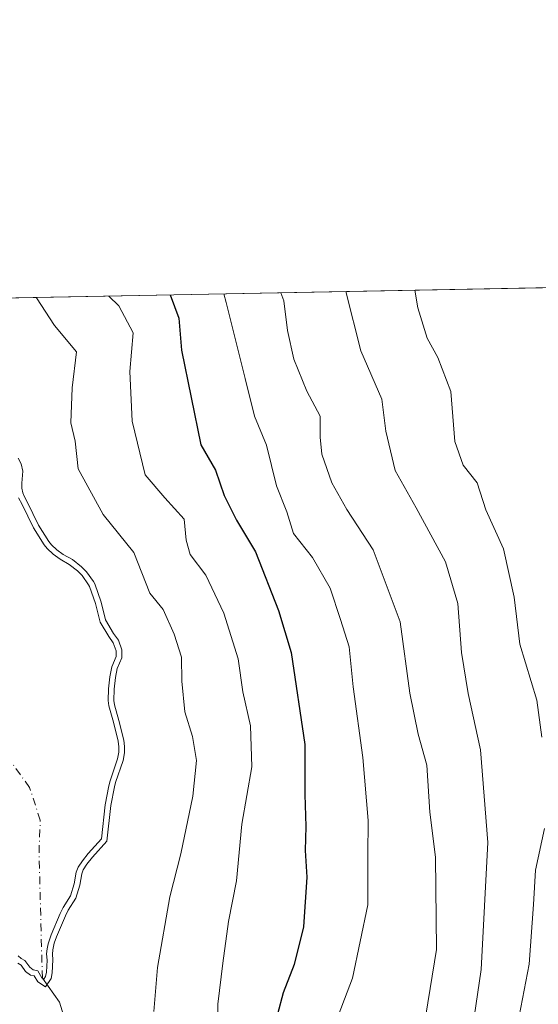
# Model space of a CAD drawing. Units: metres. Extents: x 631151 to 634602, y 4738933 to 4741312.
# Drawn here: x 632039 to 632130, y 4741140 to 4741312 of the extents above; entities that cross this region are included whole.
import ezdxf

# ---------------------------------------------------------------- set-up
doc = ezdxf.new("R2010")
doc.units = ezdxf.units.M
doc.header["$MEASUREMENT"] = 0
doc.linetypes.add('DGN Style 4', pattern=[2.6384748266838614, 1.318413404963828, -0.6592067024819142, 0.001648016756204785, -0.6592067024819142])
for name, color, linetype, lineweight in [('Arbolado forestal CxS', 92, 'Continuous', 0), ('Comarca CxS', 21, 'Continuous', 0), ('Comunidad Autónoma CxS', 142, 'Continuous', 0), ('Corriente natural eje', 4, 'DGN Style 4', 0), ('Corriente natural lineal', 142, 'Continuous', 13), ('Curva de nivel maestra', 30, 'Continuous', 30), ('Curva de nivel normal', 30, 'Continuous', 0), ('Embalse Cxs', 142, 'Continuous', 13), ('Espacio natural protegido CxS', 121, 'Continuous', 0), ('Municipio CxS', 4, 'Continuous', 0), ('Provincia CxS', 1, 'Continuous', 0), ('Suelo desnudo CxS', 253, 'Continuous', 0)]:
    doc.layers.add(name, color=color, linetype=linetype, lineweight=lineweight)

# ---------------------------------------------------------------- blocks, each defined once
blk = doc.blocks.new('*U12')
at = {"layer": 'Suelo desnudo CxS', "color": 253, "linetype": 'Continuous', "lineweight": 0}
blk.add_polyline3d([(632039.2737999996, 4741228.8477, 583.8258999999962), (632039.9232999999, 4741227.6909, 584.031099999993), (632041.8759000005, 4741223.628500001, 584.2804000000033), (632043.7297999999, 4741220.657099999, 584.4495000000024), (632044.2759999996, 4741219.9904, 584.5215000000027), (632045.3011999996, 4741219.019400001, 584.7035999999935), (632046.5203999998, 4741218.127599999, 584.9590000000027), (632048.1441000003, 4741217.229699999, 585.2548999999999), (632049.5921999998, 4741216.096700001, 585.2410999999993), (632050.3859000001, 4741215.271600001, 585.1530999999959), (632051.5225999998, 4741213.676700001, 584.8644999999962), (632051.6955000004, 4741213.3904, 584.8034000000043), (632052.7231999999, 4741210.381200001, 584.319399999993), (632053.5075000003, 4741207.145199999, 583.9921999999933), (632055.0481000004, 4741204.626399999, 584.3190999999933), (632055.8327000003, 4741203.543199999, 584.4600999999967), (632056.3183000004, 4741202.1613, 584.4428000000044), (632056.3217000002, 4741201.1315, 584.3506000000052), (632055.5433, 4741199.358300001, 583.9455000000017), (632055.1967000002, 4741197.6021, 583.6964000000007), (632055.0005999999, 4741195.4915, 583.7366000000038), (632054.9301000005, 4741193.456, 583.8209999999963), (632055.0253999997, 4741192.518200001, 583.902700000006), (632055.8455999997, 4741189.686000001, 584.0828000000038), (632056.6687000003, 4741186.3452, 584.1708999999975), (632056.8054000001, 4741185.3651, 584.1279000000068), (632056.7766000006, 4741184.4121, 584.0359000000026), (632056.5892000003, 4741183.255999999, 583.8815000000031), (632055.2588999998, 4741179.4351, 583.7409999999945), (632055.0412, 4741178.585700001, 583.7688000000053), (632054.4186000006, 4741175.256999999, 583.8549000000058), (632053.7620000001, 4741169.308499999, 583.9956999999995), (632051.4440000001, 4741166.7412, 583.5715999999958), (632050.4198000003, 4741165.482899999, 583.4707000000053), (632049.7001, 4741164.372400001, 583.4281000000046), (632049.3354000002, 4741163.458699999, 583.4550000000017), (632048.9885, 4741161.453199999, 583.5957000000053), (632048.3669999996, 4741159.3387, 583.6184999999969), (632047.0756999999, 4741157.306100001, 583.5587999999989), (632046.5692999996, 4741156.2586, 583.7097999999969), (632044.9480999997, 4741152.529300001, 584.0601000000024), (632044.5524000004, 4741151.318, 584.0878999999986), (632044.4738999996, 4741150.9702, 584.099000000002), (632044.2758999999, 4741150.091499999, 584.1254000000044), (632044.1802000003, 4741149.184400001, 584.1665999999968), (632044.2619000003, 4741148.128699999, 584.2439000000013), (632044.1350999996, 4741146.0078, 584.5666000000056), (632044.0016000001, 4741145.2645, 584.7139000000025), (632043.6864999998, 4741144.799500001, 584.8099999999977), (632043.3651999999, 4741145.0108, 584.7546000000002), (632042.6436999999, 4741146.228499999, 584.3846000000049), (632041.8102000002, 4741146.4253, 584.7072999999946), (632041.2286, 4741146.859099999, 584.9150999999983), (632040.3870000001, 4741148.024, 585.1698000000034), (632039.7356000004, 4741148.369999999, 585.5032999999967), (632039.2325999998, 4741148.853700001, 585.7275999999983)], dxfattribs=at)
blk = doc.blocks.new('*U16')
at = {"layer": 'Embalse Cxs', "color": 142, "linetype": 'Continuous', "lineweight": 13}
blk.add_polyline3d([(632039.2737999996, 4741228.8477, 583.8258999999962), (632039.9232999999, 4741227.6909, 584.031099999993), (632041.8759000005, 4741223.628500001, 584.2804000000033), (632043.7297999999, 4741220.657099999, 584.4495000000024), (632044.2759999996, 4741219.9904, 584.5215000000027), (632045.3011999996, 4741219.019400001, 584.7035999999935), (632046.5203999998, 4741218.127599999, 584.9590000000027), (632048.1441000003, 4741217.229699999, 585.2548999999999), (632049.5921999998, 4741216.096700001, 585.2410999999993), (632050.3859000001, 4741215.271600001, 585.1530999999959), (632051.5225999998, 4741213.676700001, 584.8644999999962), (632051.6955000004, 4741213.3904, 584.8034000000043), (632052.7231999999, 4741210.381200001, 584.319399999993), (632053.5075000003, 4741207.145199999, 583.9921999999933), (632055.0481000004, 4741204.626399999, 584.3190999999933), (632055.8327000003, 4741203.543199999, 584.4600999999967), (632056.3183000004, 4741202.1613, 584.4428000000044), (632056.3217000002, 4741201.1315, 584.3506000000052), (632055.5433, 4741199.358300001, 583.9455000000017), (632055.1967000002, 4741197.6021, 583.6964000000007), (632055.0005999999, 4741195.4915, 583.7366000000038), (632054.9301000005, 4741193.456, 583.8209999999963), (632055.0253999997, 4741192.518200001, 583.902700000006), (632055.8455999997, 4741189.686000001, 584.0828000000038), (632056.6687000003, 4741186.3452, 584.1708999999975), (632056.8054000001, 4741185.3651, 584.1279000000068), (632056.7766000006, 4741184.4121, 584.0359000000026), (632056.5892000003, 4741183.255999999, 583.8815000000031), (632055.2588999998, 4741179.4351, 583.7409999999945), (632055.0412, 4741178.585700001, 583.7688000000053), (632054.4186000006, 4741175.256999999, 583.8549000000058), (632053.7620000001, 4741169.308499999, 583.9956999999995), (632051.4440000001, 4741166.7412, 583.5715999999958), (632050.4198000003, 4741165.482899999, 583.4707000000053), (632049.7001, 4741164.372400001, 583.4281000000046), (632049.3354000002, 4741163.458699999, 583.4550000000017), (632048.9885, 4741161.453199999, 583.5957000000053), (632048.3669999996, 4741159.3387, 583.6184999999969), (632047.0756999999, 4741157.306100001, 583.5587999999989), (632046.5692999996, 4741156.2586, 583.7097999999969), (632044.9480999997, 4741152.529300001, 584.0601000000024), (632044.5524000004, 4741151.318, 584.0878999999986), (632044.4738999996, 4741150.9702, 584.099000000002), (632044.2758999999, 4741150.091499999, 584.1254000000044), (632044.1802000003, 4741149.184400001, 584.1665999999968), (632044.2619000003, 4741148.128699999, 584.2439000000013), (632044.1350999996, 4741146.0078, 584.5666000000056), (632044.0016000001, 4741145.2645, 584.7139000000025), (632043.6864999998, 4741144.799500001, 584.8099999999977), (632043.3651999999, 4741145.0108, 584.7546000000002), (632042.6436999999, 4741146.228499999, 584.3846000000049), (632041.8102000002, 4741146.4253, 584.7072999999946), (632041.2286, 4741146.859099999, 584.9150999999983), (632040.3870000001, 4741148.024, 585.1698000000034), (632039.7356000004, 4741148.369999999, 585.5032999999967), (632039.2325999998, 4741148.853700001, 585.7275999999983)], dxfattribs=at)

msp = doc.modelspace()

# ---------------------------------------------------------------- linework, layer by layer
at = {"layer": 'Arbolado forestal CxS', "color": 92, "linetype": 'Continuous', "lineweight": 0, "extrusion": (-0.1714081886456641, -0.003307160217889506, 0.9851945470598716), "elevation": -123440.1284950176, "flags": 128}
msp.add_lwpolyline([(-4728189.223670112, 712764.0828602352), (-4728189.223670113, 713118.628871126)], dxfattribs=at)
at = {"layer": 'Arbolado forestal CxS', "color": 92, "linetype": 'Continuous', "lineweight": 0}
for points in [[(632030.2693999996, 4741263.6328, 583.7970000000059), (632379.5011999998, 4741270.3709, 644.5804000000062)], [(632039.2325999998, 4741148.853700001, 585.7275999999983), (632039.7356000004, 4741148.369999999, 585.5032999999967), (632040.3870000001, 4741148.024, 585.1698000000034), (632041.2286, 4741146.859099999, 584.9150999999983), (632041.8102000002, 4741146.4253, 584.7072999999946), (632042.6436999999, 4741146.228499999, 584.3846000000049), (632043.3651999999, 4741145.0108, 584.7546000000002), (632043.6864999998, 4741144.799500001, 584.8099999999977), (632044.0016000001, 4741145.2645, 584.7139000000025), (632044.1350999996, 4741146.0078, 584.5666000000056), (632044.2619000003, 4741148.128699999, 584.2439000000013), (632044.1802000003, 4741149.184400001, 584.1665999999968), (632044.2758999999, 4741150.091499999, 584.1254000000044), (632044.4738999996, 4741150.9702, 584.099000000002), (632044.5524000004, 4741151.318, 584.0878999999986), (632044.9480999997, 4741152.529300001, 584.0601000000024), (632046.5692999996, 4741156.2586, 583.7097999999969), (632047.0756999999, 4741157.306100001, 583.5587999999989), (632048.3669999996, 4741159.3387, 583.6184999999969), (632048.9885, 4741161.453199999, 583.5957000000053), (632049.3354000002, 4741163.458699999, 583.4550000000017), (632049.7001, 4741164.372400001, 583.4281000000046), (632050.4198000003, 4741165.482899999, 583.4707000000053), (632051.4440000001, 4741166.7412, 583.5715999999958), (632053.7620000001, 4741169.308499999, 583.9956999999995), (632054.4186000006, 4741175.256999999, 583.8549000000058), (632055.0412, 4741178.585700001, 583.7688000000053), (632055.2588999998, 4741179.4351, 583.7409999999945), (632056.5892000003, 4741183.255999999, 583.8815000000031), (632056.7766000006, 4741184.4121, 584.0359000000026), (632056.8054000001, 4741185.3651, 584.1279000000068), (632056.6687000003, 4741186.3452, 584.1708999999975), (632055.8455999997, 4741189.686000001, 584.0828000000038), (632055.0253999997, 4741192.518200001, 583.902700000006), (632054.9301000005, 4741193.456, 583.8209999999963), (632055.0005999999, 4741195.4915, 583.7366000000038), (632055.1967000002, 4741197.6021, 583.6964000000007), (632055.5433, 4741199.358300001, 583.9455000000017), (632056.3217000002, 4741201.1315, 584.3506000000052), (632056.3183000004, 4741202.1613, 584.4428000000044), (632055.8327000003, 4741203.543199999, 584.4600999999967), (632055.0481000004, 4741204.626399999, 584.3190999999933), (632053.5075000003, 4741207.145199999, 583.9921999999933), (632052.7231999999, 4741210.381200001, 584.319399999993), (632051.6955000004, 4741213.3904, 584.8034000000043), (632051.5225999998, 4741213.676700001, 584.8644999999962), (632050.3859000001, 4741215.271600001, 585.1530999999959), (632049.5921999998, 4741216.096700001, 585.2410999999993), (632048.1441000003, 4741217.229699999, 585.2548999999999), (632046.5203999998, 4741218.127599999, 584.9590000000027), (632045.3011999996, 4741219.019400001, 584.7035999999935), (632044.2759999996, 4741219.9904, 584.5215000000027), (632043.7297999999, 4741220.657099999, 584.4495000000024), (632041.8759000005, 4741223.628500001, 584.2804000000033), (632039.9232999999, 4741227.6909, 584.031099999993), (632039.2737999996, 4741228.8477, 583.8258999999962)], [(632039.2325999998, 4741148.853700001, 585.7275999999983), (632039.7356000004, 4741148.369999999, 585.5032999999967), (632040.3870000001, 4741148.024, 585.1698000000034), (632041.2286, 4741146.859099999, 584.9150999999983), (632041.8102000002, 4741146.4253, 584.7072999999946), (632042.6436999999, 4741146.228499999, 584.3846000000049), (632043.3651999999, 4741145.0108, 584.7546000000002), (632043.6864999998, 4741144.799500001, 584.8099999999977), (632044.0016000001, 4741145.2645, 584.7139000000025), (632044.1350999996, 4741146.0078, 584.5666000000056), (632044.2619000003, 4741148.128699999, 584.2439000000013), (632044.1802000003, 4741149.184400001, 584.1665999999968), (632044.2758999999, 4741150.091499999, 584.1254000000044), (632044.4738999996, 4741150.9702, 584.099000000002), (632044.5524000004, 4741151.318, 584.0878999999986), (632044.9480999997, 4741152.529300001, 584.0601000000024), (632046.5692999996, 4741156.2586, 583.7097999999969), (632047.0756999999, 4741157.306100001, 583.5587999999989), (632048.3669999996, 4741159.3387, 583.6184999999969), (632048.9885, 4741161.453199999, 583.5957000000053), (632049.3354000002, 4741163.458699999, 583.4550000000017), (632049.7001, 4741164.372400001, 583.4281000000046), (632050.4198000003, 4741165.482899999, 583.4707000000053), (632051.4440000001, 4741166.7412, 583.5715999999958), (632053.7620000001, 4741169.308499999, 583.9956999999995), (632054.4186000006, 4741175.256999999, 583.8549000000058), (632055.0412, 4741178.585700001, 583.7688000000053), (632055.2588999998, 4741179.4351, 583.7409999999945), (632056.5892000003, 4741183.255999999, 583.8815000000031), (632056.7766000006, 4741184.4121, 584.0359000000026), (632056.8054000001, 4741185.3651, 584.1279000000068), (632056.6687000003, 4741186.3452, 584.1708999999975), (632055.8455999997, 4741189.686000001, 584.0828000000038), (632055.0253999997, 4741192.518200001, 583.902700000006), (632054.9301000005, 4741193.456, 583.8209999999963), (632055.0005999999, 4741195.4915, 583.7366000000038), (632055.1967000002, 4741197.6021, 583.6964000000007), (632055.5433, 4741199.358300001, 583.9455000000017), (632056.3217000002, 4741201.1315, 584.3506000000052), (632056.3183000004, 4741202.1613, 584.4428000000044), (632055.8327000003, 4741203.543199999, 584.4600999999967), (632055.0481000004, 4741204.626399999, 584.3190999999933), (632053.5075000003, 4741207.145199999, 583.9921999999933), (632052.7231999999, 4741210.381200001, 584.319399999993), (632051.6955000004, 4741213.3904, 584.8034000000043), (632051.5225999998, 4741213.676700001, 584.8644999999962), (632050.3859000001, 4741215.271600001, 585.1530999999959), (632049.5921999998, 4741216.096700001, 585.2410999999993), (632048.1441000003, 4741217.229699999, 585.2548999999999), (632046.5203999998, 4741218.127599999, 584.9590000000027), (632045.3011999996, 4741219.019400001, 584.7035999999935), (632044.2759999996, 4741219.9904, 584.5215000000027), (632043.7297999999, 4741220.657099999, 584.4495000000024), (632041.8759000005, 4741223.628500001, 584.2804000000033), (632039.9232999999, 4741227.6909, 584.031099999993), (632039.2737999996, 4741228.8477, 583.8258999999962)]]:
    msp.add_polyline3d(points, dxfattribs=at)
at = {"layer": 'Comarca CxS', "color": 21, "linetype": 'Continuous', "lineweight": 0, "flags": 128}
msp.add_lwpolyline([(631896.9983488282, 4738946.868135637), (631194.5700009944, 4738933.319982587), (631150.580000996, 4741246.659982563), (631440.3541172949, 4741252.250949045), (634557.3200010227, 4741312.389982563), (634595.4279981877, 4739359.426918181), (634602.4600010199, 4738999.049982586)], close=True, dxfattribs=at)
at = {"layer": 'Comunidad Autónoma CxS', "color": 142, "linetype": 'Continuous', "lineweight": 0, "flags": 128}
msp.add_lwpolyline([(631896.9983488282, 4738946.868135637), (631194.5700009944, 4738933.319982587), (631150.580000996, 4741246.659982563), (631440.3541172949, 4741252.250949045), (634557.3200010227, 4741312.389982563), (634595.4279981877, 4739359.426918181), (634602.4600010199, 4738999.049982586)], close=True, dxfattribs=at)
at = {"layer": 'Corriente natural eje', "color": 4, "linetype": 'DGN Style 4', "lineweight": 0}
msp.add_polyline3d([(632043.4331999999, 4741144.9661, 584.7670000000071), (632042.8601000002, 4741166.870100001, 581.5960999999952), (632043.0601000005, 4741172.550100001, 581.1900000000023), (632041.2100999998, 4741178.290100001, 580.468200000003), (632029.8501000004, 4741193.9801, 579.1275000000023), (632025.4501, 4741203.860099999, 577.6186000000016), (632014.2801000001, 4741218.2401, 575.7280000000028), (632003.3800999997, 4741235.130100001, 574.1967000000004), (632001.0601000005, 4741239.4901, 573.7446999999956), (631994.8501000004, 4741258.5101, 571.3366999999998), (631992.7803999997, 4741262.909499999, 570.7497000000003)], dxfattribs=at)
at = {"layer": 'Corriente natural lineal', "color": 142, "linetype": 'Continuous', "lineweight": 13}
msp.add_polyline3d([(632060.3833999997, 4741002.7611, 607.2467000000033), (632057.7295000004, 4741011.2216, 606.1797999999981), (632057.5077000001, 4741012.9937, 605.9755000000005), (632058.1294999998, 4741017.9999, 604.6808000000019), (632057.3614999996, 4741022.179300001, 603.505999999994), (632057.2148000002, 4741025.9539, 603.0675000000047), (632058.5115999999, 4741032.9659, 601.8430999999982), (632058.2304999996, 4741036.994899999, 601.0041000000056), (632058.9899000004, 4741044.019200001, 599.1747000000032), (632058.8140000004, 4741053.9288, 597.5849000000017), (632058.2136000004, 4741056.6786, 597.0089000000007), (632055.9744999995, 4741061.776500001, 596.2504999999946), (632056.7506999997, 4741070.2665, 595.284599999999), (632053.8880000003, 4741083.1588, 593.6315000000031), (632054.1153999995, 4741088.8837, 592.7342999999964), (632052.4911000002, 4741094.036599999, 591.8380999999936), (632049.9873000003, 4741098.599199999, 591.3585000000021), (632052.1519999999, 4741114.8672, 588.8815999999933), (632050.6675000006, 4741119.8762, 588.3925000000017), (632047.8855, 4741125.7325, 587.8709999999992), (632048.2992000004, 4741133.77, 586.7929000000004), (632048.0016000001, 4741135.6522, 586.372000000003), (632046.4280000003, 4741140.749700001, 585.4039000000049), (632043.4331999999, 4741144.9661, 584.7670000000071)], dxfattribs=at)
at = {"layer": 'Curva de nivel maestra', "color": 30, "linetype": 'Continuous', "lineweight": 30, "elevation": 600, "flags": 128}
msp.add_lwpolyline([(632065.7465000004, 4741264.317299999), (632067.2999999998, 4741260.2601), (632067.75, 4741254.640100001), (632071.1399999997, 4741238.120100001), (632073.6900000004, 4741233.710100001), (632075.1799999997, 4741229.2601), (632077.3399999999, 4741224.960100001), (632080.6600000003, 4741219.460100001), (632084.6600000003, 4741209.210100001), (632086.9199999999, 4741201.840100001), (632089.2800000003, 4741185.800100001), (632089.2599999999, 4741177.030099999), (632089.4299999997, 4741171.470100001), (632089.3399999999, 4741167.280099999), (632089.6500000004, 4741162.630100001), (632089.0700000003, 4741153.950099999), (632087.4000000004, 4741147.340100001), (632085.4800000006, 4741142.420100001), (632084.5300000003, 4741138.690099999)], dxfattribs=at)
at = {"layer": 'Curva de nivel normal', "color": 30, "linetype": 'Continuous', "lineweight": 0, "flags": 128}
for points, elevation in [([(632062.9000000004, 4741139.110099999), (632063.5700000003, 4741146.840100001), (632065.6900000004, 4741159.170100001), (632067.5999999996, 4741166.6501), (632069.7199999997, 4741176.7601), (632070.3499999996, 4741182.9801), (632069.6399999997, 4741187.1601), (632068.3099999997, 4741191.4901), (632067.7699999996, 4741196.8301), (632067.7199999997, 4741201.040100001), (632066.4299999997, 4741205.0701), (632064.5499999998, 4741209.380100001), (632062.2199999997, 4741212.190099999), (632059.4000000004, 4741219.3101), (632054.04, 4741225.960100001), (632049.6699999999, 4741233.960100001), (632049.1500000004, 4741238.770099999), (632048.4199999999, 4741241.9901), (632048.6200000001, 4741248.0801), (632049.4100000003, 4741254.370100001), (632045.5800000001, 4741258.9901), (632042.4199999999, 4741263.790100001), (632042.3924000004, 4741263.866800001)], 590), ([(632055.0433999998, 4741264.110900001), (632056.7800000003, 4741262.4001), (632059.2699999996, 4741257.710100001), (632058.7199999997, 4741250.9101), (632059.0999999996, 4741242.2401), (632061.3700000001, 4741232.870100001), (632064.8300000001, 4741228.860099999), (632068.1900000004, 4741225.1601), (632068.54, 4741221.4901), (632069.2300000006, 4741218.960100001), (632071.9900000002, 4741215.360099999), (632075.1299999999, 4741208.7401), (632077.6100000005, 4741200.7401), (632078.4699999997, 4741194.9801), (632079.7699999996, 4741189.0601), (632080.0099999999, 4741181.860099999), (632078.2999999998, 4741171.890100001), (632077.3200000003, 4741161.960100001), (632075.9600000001, 4741154.840100001), (632074.9800000006, 4741147.590100001), (632074.0899999999, 4741140.4301), (632074.2400000002, 4741128.2301)], 595), ([(632094.1900000004, 4741135.960100001), (632097.6299999999, 4741144.940099999), (632100.2599999999, 4741157.7601), (632100.2999999998, 4741166.460100001), (632100.3499999996, 4741172.5001), (632099.4199999999, 4741183.5001), (632097.7400000002, 4741195.8301), (632097.0300000003, 4741202.860099999), (632095.4800000006, 4741207.610099999), (632093.7300000006, 4741213.110099999), (632090.6100000005, 4741218.440099999), (632087.3200000003, 4741222.640100001), (632086.1200000001, 4741226.4301), (632084.3399999999, 4741230.9801), (632082.5599999997, 4741238.0601), (632080.4600000001, 4741243.1601), (632078.8600000005, 4741249.690099999), (632075.5199999996, 4741262.9901), (632075.1276000004, 4741264.498400001)], 605), ([(632108.9000000004, 4741129.170100001), (632112.25, 4741149.970100001), (632112.0700000003, 4741166.090100001), (632111.1299999999, 4741173.9801), (632110.5899999999, 4741182.170100001), (632109.0700000003, 4741187.5601), (632107.6399999997, 4741194.7301), (632105.9100000003, 4741207.210100001), (632101.2100000001, 4741219.770099999), (632096.6100000005, 4741226.8101), (632094, 4741231.4901), (632092.2699999996, 4741236.4901), (632091.9400000004, 4741239.4901), (632091.9699999997, 4741243.1601), (632089.6299999999, 4741247.520099999), (632087.3799999999, 4741253.0801), (632086.2400000002, 4741258.0801), (632085.5899999999, 4741263.280099999), (632085.0939999997, 4741264.6907)], 610), ([(632115.8399999999, 4741117.5101), (632120.0899999999, 4741146.450099999), (632121.2100000001, 4741168.6601), (632119.9699999997, 4741184.840100001), (632117.8200000003, 4741194.6601), (632116.6500000004, 4741201.8301), (632116, 4741210.4101), (632113.8600000005, 4741217.670100001), (632108.7400000002, 4741227.130100001), (632105.0300000003, 4741233.6601), (632103.4400000004, 4741240.5001), (632102.7100000001, 4741246.0801), (632099.0800000001, 4741254.5601), (632096.4216, 4741264.909299999)], 615), ([(632108.4948000005, 4741265.142200001), (632109, 4741262.050100001), (632110.6600000003, 4741256.7401), (632112.4800000006, 4741253.360099999), (632114.7800000003, 4741247.420100001), (632115.4699999997, 4741238.7301), (632116.9500000002, 4741234.5801), (632119.3600000005, 4741231.4901), (632120.8799999999, 4741226.790100001), (632123.9699999997, 4741219.950099999), (632125.8099999997, 4741211.5001), (632126.7999999998, 4741203.290100001), (632129.7800000003, 4741193.540100001), (632130.6600000003, 4741187.0601)], 620), ([(632039.2350000005, 4741235.772800001), (632039.7328000005, 4741234.793500001), (632040.0032000003, 4741233.512599999), (632039.8380000005, 4741231.413600001), (632039.858, 4741230.5463), (632040.0082, 4741229.754799999), (632040.1858000001, 4741229.266100001), (632040.8108000001, 4741228.152899999), (632042.7533999998, 4741224.111300001), (632044.5440999996, 4741221.2411), (632045.0094999997, 4741220.6731), (632045.9428000003, 4741219.789200001), (632047.0597000001, 4741218.972200001), (632048.6977000004, 4741218.066400001), (632050.2638999998, 4741216.8409), (632051.1574999997, 4741215.912000001), (632052.3590000002, 4741214.226299999), (632052.6070999998, 4741213.815400001), (632053.6842999998, 4741210.6613), (632054.4424000002, 4741207.533299999), (632055.8806999996, 4741205.181500001), (632056.7278000005, 4741204.0121), (632057.3176999995, 4741202.3336), (632057.3224, 4741200.923400001), (632056.5031000003, 4741199.057), (632056.1875999998, 4741197.458799999), (632055.9989999998, 4741195.427999999), (632055.9319000002, 4741193.489499999), (632056.0110999999, 4741192.7095), (632056.8117000004, 4741189.944900001), (632057.6519999999, 4741186.534399999), (632057.8074000003, 4741185.419600001), (632057.7742, 4741184.3167), (632057.5623000005, 4741183.0098), (632056.2171, 4741179.1461), (632056.0181, 4741178.3695), (632055.4084000001, 4741175.110099999), (632054.7204999998, 4741168.878000001), (632052.2204999998, 4741166.109099999), (632051.2292, 4741164.893400001), (632050.5925000003, 4741163.910800001), (632050.3027999997, 4741163.1852), (632049.9639999997, 4741161.226399999), (632049.2867000002, 4741158.921599999), (632047.9507999998, 4741156.818800001), (632047.4784000004, 4741155.841600001), (632045.8839999996, 4741152.174000001), (632045.5175000001, 4741151.052300001), (632045.2642000001, 4741149.9286), (632045.1842, 4741149.170499999), (632045.2642000001, 4741148.137599999), (632045.1297000004, 4741145.8893), (632044.9484000001, 4741144.8792), (632043.9611000001, 4741143.4222), (632042.6227000002, 4741144.302400001), (632042.0000999998, 4741145.3531), (632041.3786000004, 4741145.4998), (632040.5077999998, 4741146.149300001), (632039.7126000002, 4741147.25), (632039.1431, 4741147.5525)], 585), ([(632131.1100000005, 4741171.100099999), (632129.54, 4741163.8301), (632129.2000000002, 4741157.8201), (632128.4600000001, 4741147.4101), (632126.4299999997, 4741136.790100001), (632123.9199999999, 4741126.7401), (632123.5599999997, 4741116.040100001), (632125.1699999999, 4741107.300100001), (632129.1200000001, 4741092.6601), (632140.6799999997, 4741063.1801)], 620)]:
    msp.add_lwpolyline(points, dxfattribs=dict(at, elevation=elevation))
at = {"layer": 'Embalse Cxs', "color": 142, "linetype": 'Continuous', "lineweight": 13}
msp.add_polyline3d([(632039.2737999996, 4741228.8477, 583.8258999999962), (632039.9232999999, 4741227.6909, 584.031099999993), (632041.8759000005, 4741223.628500001, 584.2804000000033), (632043.7297999999, 4741220.657099999, 584.4495000000024), (632044.2759999996, 4741219.9904, 584.5215000000027), (632045.3011999996, 4741219.019400001, 584.7035999999935), (632046.5203999998, 4741218.127599999, 584.9590000000027), (632048.1441000003, 4741217.229699999, 585.2548999999999), (632049.5921999998, 4741216.096700001, 585.2410999999993), (632050.3859000001, 4741215.271600001, 585.1530999999959), (632051.5225999998, 4741213.676700001, 584.8644999999962), (632051.6955000004, 4741213.3904, 584.8034000000043), (632052.7231999999, 4741210.381200001, 584.319399999993), (632053.5075000003, 4741207.145199999, 583.9921999999933), (632055.0481000004, 4741204.626399999, 584.3190999999933), (632055.8327000003, 4741203.543199999, 584.4600999999967), (632056.3183000004, 4741202.1613, 584.4428000000044), (632056.3217000002, 4741201.1315, 584.3506000000052), (632055.5433, 4741199.358300001, 583.9455000000017), (632055.1967000002, 4741197.6021, 583.6964000000007), (632055.0005999999, 4741195.4915, 583.7366000000038), (632054.9301000005, 4741193.456, 583.8209999999963), (632055.0253999997, 4741192.518200001, 583.902700000006), (632055.8455999997, 4741189.686000001, 584.0828000000038), (632056.6687000003, 4741186.3452, 584.1708999999975), (632056.8054000001, 4741185.3651, 584.1279000000068), (632056.7766000006, 4741184.4121, 584.0359000000026), (632056.5892000003, 4741183.255999999, 583.8815000000031), (632055.2588999998, 4741179.4351, 583.7409999999945), (632055.0412, 4741178.585700001, 583.7688000000053), (632054.4186000006, 4741175.256999999, 583.8549000000058), (632053.7620000001, 4741169.308499999, 583.9956999999995), (632051.4440000001, 4741166.7412, 583.5715999999958), (632050.4198000003, 4741165.482899999, 583.4707000000053), (632049.7001, 4741164.372400001, 583.4281000000046), (632049.3354000002, 4741163.458699999, 583.4550000000017), (632048.9885, 4741161.453199999, 583.5957000000053), (632048.3669999996, 4741159.3387, 583.6184999999969), (632047.0756999999, 4741157.306100001, 583.5587999999989), (632046.5692999996, 4741156.2586, 583.7097999999969), (632044.9480999997, 4741152.529300001, 584.0601000000024), (632044.5524000004, 4741151.318, 584.0878999999986), (632044.4738999996, 4741150.9702, 584.099000000002), (632044.2758999999, 4741150.091499999, 584.1254000000044), (632044.1802000003, 4741149.184400001, 584.1665999999968), (632044.2619000003, 4741148.128699999, 584.2439000000013), (632044.1350999996, 4741146.0078, 584.5666000000056), (632044.0016000001, 4741145.2645, 584.7139000000025), (632043.6864999998, 4741144.799500001, 584.8099999999977), (632043.3651999999, 4741145.0108, 584.7546000000002), (632042.6436999999, 4741146.228499999, 584.3846000000049), (632041.8102000002, 4741146.4253, 584.7072999999946), (632041.2286, 4741146.859099999, 584.9150999999983), (632040.3870000001, 4741148.024, 585.1698000000034), (632039.7356000004, 4741148.369999999, 585.5032999999967), (632039.2325999998, 4741148.853700001, 585.7275999999983)], dxfattribs=at)
at = {"layer": 'Espacio natural protegido CxS', "color": 121, "linetype": 'Continuous', "lineweight": 0, "flags": 128}
msp.add_lwpolyline([(631440.3541172949, 4741252.250949045), (634557.3200010227, 4741312.389982563)], dxfattribs=at)
msp.add_lwpolyline([(631440.3541172949, 4741252.250949045), (634557.3200010227, 4741312.389982563)], dxfattribs=at)
at = {"layer": 'Municipio CxS', "color": 4, "linetype": 'Continuous', "lineweight": 0, "flags": 128}
msp.add_lwpolyline([(631194.5700009944, 4738933.319982587), (631150.580000996, 4741246.659982563), (631440.3541172949, 4741252.250949045), (634557.3200010227, 4741312.389982563)], dxfattribs=at)
at = {"layer": 'Provincia CxS', "color": 1, "linetype": 'Continuous', "lineweight": 0, "flags": 128}
msp.add_lwpolyline([(631896.9983488282, 4738946.868135637), (631194.5700009944, 4738933.319982587), (631150.580000996, 4741246.659982563), (631440.3541172949, 4741252.250949045), (634557.3200010227, 4741312.389982563), (634595.4279981877, 4739359.426918181), (634602.4600010199, 4738999.049982586)], close=True, dxfattribs=at)
at = {"layer": 'Suelo desnudo CxS', "color": 253, "linetype": 'Continuous', "lineweight": 0}
msp.add_polyline3d([(632039.2325999998, 4741148.853700001, 585.7275999999983), (632039.7356000004, 4741148.369999999, 585.5032999999967), (632040.3870000001, 4741148.024, 585.1698000000034), (632041.2286, 4741146.859099999, 584.9150999999983), (632041.8102000002, 4741146.4253, 584.7072999999946), (632042.6436999999, 4741146.228499999, 584.3846000000049), (632043.3651999999, 4741145.0108, 584.7546000000002), (632043.6864999998, 4741144.799500001, 584.8099999999977), (632044.0016000001, 4741145.2645, 584.7139000000025), (632044.1350999996, 4741146.0078, 584.5666000000056), (632044.2619000003, 4741148.128699999, 584.2439000000013), (632044.1802000003, 4741149.184400001, 584.1665999999968), (632044.2758999999, 4741150.091499999, 584.1254000000044), (632044.4738999996, 4741150.9702, 584.099000000002), (632044.5524000004, 4741151.318, 584.0878999999986), (632044.9480999997, 4741152.529300001, 584.0601000000024), (632046.5692999996, 4741156.2586, 583.7097999999969), (632047.0756999999, 4741157.306100001, 583.5587999999989), (632048.3669999996, 4741159.3387, 583.6184999999969), (632048.9885, 4741161.453199999, 583.5957000000053), (632049.3354000002, 4741163.458699999, 583.4550000000017), (632049.7001, 4741164.372400001, 583.4281000000046), (632050.4198000003, 4741165.482899999, 583.4707000000053), (632051.4440000001, 4741166.7412, 583.5715999999958), (632053.7620000001, 4741169.308499999, 583.9956999999995), (632054.4186000006, 4741175.256999999, 583.8549000000058), (632055.0412, 4741178.585700001, 583.7688000000053), (632055.2588999998, 4741179.4351, 583.7409999999945), (632056.5892000003, 4741183.255999999, 583.8815000000031), (632056.7766000006, 4741184.4121, 584.0359000000026), (632056.8054000001, 4741185.3651, 584.1279000000068), (632056.6687000003, 4741186.3452, 584.1708999999975), (632055.8455999997, 4741189.686000001, 584.0828000000038), (632055.0253999997, 4741192.518200001, 583.902700000006), (632054.9301000005, 4741193.456, 583.8209999999963), (632055.0005999999, 4741195.4915, 583.7366000000038), (632055.1967000002, 4741197.6021, 583.6964000000007), (632055.5433, 4741199.358300001, 583.9455000000017), (632056.3217000002, 4741201.1315, 584.3506000000052), (632056.3183000004, 4741202.1613, 584.4428000000044), (632055.8327000003, 4741203.543199999, 584.4600999999967), (632055.0481000004, 4741204.626399999, 584.3190999999933), (632053.5075000003, 4741207.145199999, 583.9921999999933), (632052.7231999999, 4741210.381200001, 584.319399999993), (632051.6955000004, 4741213.3904, 584.8034000000043), (632051.5225999998, 4741213.676700001, 584.8644999999962), (632050.3859000001, 4741215.271600001, 585.1530999999959), (632049.5921999998, 4741216.096700001, 585.2410999999993), (632048.1441000003, 4741217.229699999, 585.2548999999999), (632046.5203999998, 4741218.127599999, 584.9590000000027), (632045.3011999996, 4741219.019400001, 584.7035999999935), (632044.2759999996, 4741219.9904, 584.5215000000027), (632043.7297999999, 4741220.657099999, 584.4495000000024), (632041.8759000005, 4741223.628500001, 584.2804000000033), (632039.9232999999, 4741227.6909, 584.031099999993), (632039.2737999996, 4741228.8477, 583.8258999999962)], dxfattribs=at)

# ---------------------------------------------------------------- block references
at = {"layer": 'Embalse Cxs', "color": 142, "linetype": 'Continuous', "lineweight": 13}
msp.add_blockref('*U16', (0, 0), dxfattribs=at)
at = {"layer": 'Suelo desnudo CxS', "color": 253, "linetype": 'Continuous', "lineweight": 0}
msp.add_blockref('*U12', (0, 0), dxfattribs=at)

doc.saveas('drawing.dxf')
